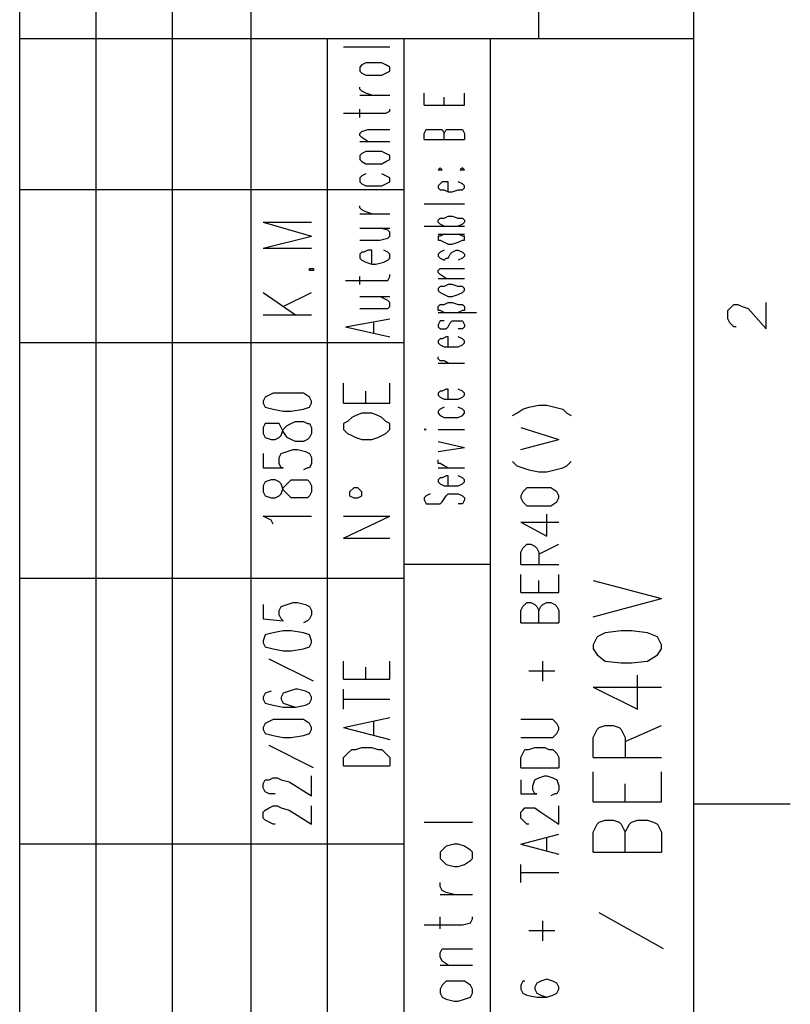
# Model space of a CAD drawing. Extents: x 15 to 199, y 21 to 281.
# Drawn here: x 172 to 199, y 204 to 239 of the extents above; entities that cross this region are included whole.
import ezdxf

# ---------------------------------------------------------------- set-up
doc = ezdxf.new("R2010")
doc.units = 0
doc.header["$MEASUREMENT"] = 0
doc.layers.add('CALQUE_1', color=160, linetype='Continuous')

msp = doc.modelspace()

# ---------------------------------------------------------------- linework, layer by layer
at = {"layer": 'CALQUE_1', "color": 253}
for p, q in [((172.089, 155.507), (172.089, 277.219)), ((180.204, 237.989), (180.204, 277.219)), ((190.293, 237.989), (190.293, 277.219)), ((195.726, 22.296), (195.726, 277.219)), ((195.726, 237.989), (172.089, 237.989)), ((185.566, 155.507), (185.566, 237.989)), ((188.599, 175.828), (188.599, 237.989)), ((188.599, 219.574), (185.566, 219.574)), ((192.198, 219.009), (194.597, 218.374)), ((192.198, 217.739), (194.597, 218.374)), ((192.339, 217.034), (192.198, 216.752)), ((192.621, 217.175), (192.339, 217.034)), ((193.186, 217.245), (192.621, 217.175)), ((193.539, 217.245), (193.186, 217.245)), ((194.103, 217.175), (193.539, 217.245)), ((194.456, 217.034), (194.103, 217.175)), ((194.597, 216.752), (194.456, 217.034)), ((192.198, 216.752), (192.198, 216.61)), ((194.597, 216.61), (194.597, 216.752)), ((192.198, 216.61), (192.339, 216.399)), ((192.339, 216.399), (192.621, 216.187)), ((194.103, 216.187), (194.456, 216.399)), ((194.456, 216.399), (194.597, 216.61)), ((192.621, 216.187), (193.186, 216.117)), ((193.186, 216.117), (193.539, 216.117)), ((193.539, 216.117), (194.103, 216.187)), ((193.75, 214.494), (193.75, 215.693)), ((192.198, 215.27), (193.75, 214.494)), ((192.198, 215.27), (194.597, 215.27)), ((192.409, 213.858), (192.621, 213.929)), ((192.621, 213.929), (192.904, 213.929)), ((192.904, 213.929), (193.116, 213.858)), ((193.327, 213.365), (194.597, 213.929)), ((192.198, 213.505), (192.339, 213.788)), ((192.339, 213.788), (192.409, 213.858)), ((193.116, 213.858), (193.186, 213.788)), ((193.186, 213.788), (193.327, 213.505)), ((192.198, 212.8), (192.198, 213.505)), ((193.327, 213.505), (193.327, 212.8)), ((192.198, 212.8), (194.597, 212.8)), ((192.198, 211.248), (192.198, 212.307)), ((194.597, 211.248), (194.597, 212.307)), ((193.327, 211.248), (193.327, 211.883)), ((192.198, 211.248), (194.597, 211.248)), ((192.198, 210.19), (192.339, 210.472)), ((192.339, 210.472), (192.409, 210.542)), ((192.409, 210.542), (192.621, 210.613)), ((192.621, 210.613), (192.904, 210.613)), ((192.904, 210.613), (193.116, 210.542)), ((193.116, 210.542), (193.186, 210.472)), ((193.186, 210.472), (193.327, 210.19)), ((193.327, 210.19), (193.468, 210.472)), ((193.468, 210.472), (193.539, 210.542)), ((193.539, 210.542), (193.75, 210.613)), ((193.75, 210.613), (194.103, 210.613)), ((194.103, 210.613), (194.314, 210.542)), ((194.314, 210.542), (194.456, 210.472)), ((194.456, 210.472), (194.597, 210.19)), ((192.198, 209.484), (192.198, 210.19)), ((193.327, 209.484), (193.327, 210.19)), ((194.597, 210.19), (194.597, 209.484)), ((192.198, 209.484), (194.597, 209.484)), ((194.668, 206.097), (192.409, 207.367))]:
    msp.add_line(p, q, dxfattribs=at)
at = {"layer": 'CALQUE_1', "color": 254}
for p, q in [((174.77, 159.6), (174.77, 277.219)), ((177.452, 159.6), (177.452, 277.219)), ((180.204, 159.6), (180.204, 237.989)), ((182.884, 159.6), (182.884, 237.989)), ((186.271, 235.661), (186.271, 236.084)), ((187.682, 235.661), (187.682, 236.084)), ((186.271, 235.661), (187.682, 235.661)), ((186.977, 235.661), (186.977, 235.943)), ((186.271, 234.673), (186.342, 234.814)), ((186.271, 234.461), (186.271, 234.673)), ((186.342, 234.814), (186.412, 234.814)), ((186.412, 234.814), (186.554, 234.814)), ((186.554, 234.814), (186.694, 234.814)), ((186.694, 234.814), (186.836, 234.814)), ((186.836, 234.814), (186.906, 234.814)), ((186.906, 234.814), (186.977, 234.673)), ((186.977, 234.673), (187.047, 234.814)), ((186.977, 234.461), (186.977, 234.673)), ((187.047, 234.814), (187.047, 234.814)), ((187.047, 234.814), (187.189, 234.814)), ((187.189, 234.814), (187.4, 234.814)), ((187.4, 234.814), (187.541, 234.814)), ((187.541, 234.814), (187.612, 234.814)), ((187.612, 234.814), (187.682, 234.673)), ((187.682, 234.673), (187.682, 234.461)), ((186.271, 234.461), (187.682, 234.461)), ((186.836, 233.474), (186.766, 233.402)), ((186.766, 233.402), (186.836, 233.402)), ((186.906, 233.402), (186.836, 233.474)), ((186.836, 233.402), (186.906, 233.402)), ((187.612, 233.474), (187.541, 233.402)), ((187.541, 233.402), (187.612, 233.402)), ((187.682, 233.402), (187.612, 233.474)), ((187.612, 233.402), (187.682, 233.402)), ((186.836, 232.909), (186.766, 232.839)), ((186.906, 232.979), (186.836, 232.909)), ((187.047, 232.979), (186.906, 232.979)), ((187.118, 232.979), (187.047, 232.979)), ((187.118, 232.627), (187.118, 232.979)), ((187.612, 232.909), (187.471, 232.979)), ((187.682, 232.839), (187.612, 232.909)), ((185.566, 232.697), (172.089, 232.697)), ((186.766, 232.839), (186.766, 232.768)), ((186.766, 232.768), (186.836, 232.697)), ((186.836, 232.697), (186.977, 232.697)), ((186.977, 232.697), (187.118, 232.627)), ((187.118, 232.627), (187.259, 232.627)), ((187.259, 232.627), (187.471, 232.697)), ((187.471, 232.697), (187.612, 232.697)), ((187.612, 232.697), (187.682, 232.768)), ((187.682, 232.768), (187.682, 232.839)), ((186.271, 232.204), (187.682, 232.204)), ((186.766, 231.639), (186.836, 231.709)), ((186.766, 231.569), (186.766, 231.639)), ((186.836, 231.497), (186.766, 231.569)), ((186.836, 231.709), (186.977, 231.709)), ((186.977, 231.709), (187.118, 231.78)), ((187.118, 231.78), (187.259, 231.78)), ((187.259, 231.78), (187.471, 231.709)), ((187.471, 231.709), (187.612, 231.709)), ((187.612, 231.709), (187.682, 231.639)), ((187.682, 231.569), (187.612, 231.497)), ((187.682, 231.639), (187.682, 231.569)), ((186.271, 231.427), (187.682, 231.427)), ((186.977, 231.427), (186.836, 231.497)), ((187.612, 231.497), (187.471, 231.427)), ((186.766, 231.145), (187.682, 231.145)), ((186.836, 231.074), (186.766, 231.074)), ((186.766, 231.074), (186.766, 230.934)), ((186.766, 230.934), (186.836, 230.934)), ((186.977, 231.145), (186.836, 231.074)), ((186.836, 230.934), (186.977, 230.863)), ((186.977, 230.863), (187.118, 230.792)), ((187.259, 230.792), (187.471, 230.863)), ((187.612, 231.074), (187.471, 231.145)), ((187.471, 230.863), (187.612, 230.934)), ((187.682, 231.074), (187.612, 231.074)), ((187.612, 230.934), (187.682, 230.934)), ((187.682, 230.934), (187.682, 231.074)), ((186.836, 230.51), (186.766, 230.439)), ((186.977, 230.581), (186.836, 230.51)), ((187.118, 230.792), (187.259, 230.792)), ((187.189, 230.439), (187.259, 230.51)), ((187.259, 230.51), (187.4, 230.581)), ((187.4, 230.581), (187.471, 230.581)), ((187.471, 230.581), (187.612, 230.51)), ((187.612, 230.51), (187.682, 230.439)), ((186.766, 230.439), (186.766, 230.369)), ((186.766, 230.369), (186.836, 230.299)), ((186.836, 230.299), (186.977, 230.227)), ((186.977, 230.227), (187.047, 230.299)), ((187.047, 230.299), (187.118, 230.299)), ((187.118, 230.299), (187.189, 230.439)), ((187.612, 230.299), (187.471, 230.227)), ((187.682, 230.369), (187.612, 230.299)), ((187.682, 230.439), (187.682, 230.369)), ((186.766, 229.875), (186.836, 229.945)), ((186.766, 229.804), (186.766, 229.875)), ((186.836, 229.734), (186.766, 229.804)), ((186.836, 229.945), (187.047, 229.945)), ((187.047, 229.945), (187.682, 229.945)), ((186.766, 229.593), (187.682, 229.593)), ((187.047, 229.593), (186.836, 229.734)), ((186.836, 229.311), (186.766, 229.24)), ((186.766, 229.24), (186.766, 229.169)), ((186.766, 229.169), (186.836, 229.099)), ((186.977, 229.311), (186.836, 229.311)), ((186.836, 229.099), (186.977, 229.029)), ((187.118, 229.381), (186.977, 229.311)), ((187.259, 229.381), (187.118, 229.381)), ((187.471, 229.311), (187.259, 229.381)), ((187.612, 229.311), (187.471, 229.311)), ((187.471, 229.029), (187.612, 229.099)), ((187.682, 229.24), (187.612, 229.311)), ((187.612, 229.099), (187.682, 229.169)), ((187.682, 229.169), (187.682, 229.24)), ((186.977, 229.029), (187.118, 228.957)), ((187.118, 228.957), (187.259, 228.957)), ((187.259, 228.957), (187.471, 229.029)), ((186.766, 228.605), (186.836, 228.675)), ((186.766, 228.464), (186.766, 228.605)), ((186.836, 228.464), (186.766, 228.464)), ((186.836, 228.675), (186.977, 228.675)), ((186.977, 228.394), (186.836, 228.464)), ((186.977, 228.675), (187.118, 228.746)), ((187.118, 228.746), (187.259, 228.746)), ((187.259, 228.746), (187.471, 228.675)), ((187.471, 228.675), (187.612, 228.675)), ((187.612, 228.464), (187.471, 228.394)), ((187.612, 228.675), (187.682, 228.605)), ((187.682, 228.464), (187.612, 228.464)), ((187.682, 228.605), (187.682, 228.464)), ((196.926, 228.464), (196.996, 228.534)), ((196.926, 228.182), (196.926, 228.464)), ((196.996, 228.534), (197.066, 228.605)), ((197.066, 228.605), (197.137, 228.675)), ((197.137, 228.675), (197.278, 228.675)), ((197.278, 228.675), (197.419, 228.605)), ((197.419, 228.605), (197.631, 228.534)), ((197.631, 228.534), (198.266, 227.829)), ((198.266, 227.829), (198.266, 228.746)), ((186.766, 228.394), (188.106, 228.394)), ((186.836, 228.111), (186.766, 227.97)), ((186.977, 228.111), (186.836, 228.111)), ((187.189, 228.041), (187.259, 228.111)), ((187.259, 228.111), (187.4, 228.111)), ((187.4, 228.111), (187.471, 228.111)), ((187.471, 228.111), (187.612, 228.111)), ((187.612, 228.111), (187.682, 227.97)), ((196.996, 228.041), (196.926, 228.182)), ((186.766, 227.97), (186.766, 227.899)), ((186.766, 227.899), (186.836, 227.829)), ((186.836, 227.829), (186.977, 227.829)), ((186.977, 227.829), (187.047, 227.829)), ((187.047, 227.829), (187.118, 227.899)), ((187.118, 227.899), (187.189, 228.041)), ((187.612, 227.829), (187.471, 227.829)), ((187.682, 227.899), (187.612, 227.829)), ((187.682, 227.97), (187.682, 227.899)), ((197.066, 227.97), (196.996, 228.041)), ((197.137, 227.899), (197.066, 227.97)), ((197.208, 227.899), (197.137, 227.899)), ((186.836, 227.476), (186.766, 227.405)), ((186.766, 227.405), (186.766, 227.335)), ((186.906, 227.476), (186.836, 227.476)), ((187.047, 227.547), (186.906, 227.476)), ((187.118, 227.547), (187.047, 227.547)), ((187.118, 227.194), (187.118, 227.547)), ((187.612, 227.476), (187.471, 227.547)), ((187.682, 227.405), (187.612, 227.476)), ((187.682, 227.335), (187.682, 227.405)), ((185.566, 227.335), (172.089, 227.335)), ((186.766, 227.335), (186.836, 227.264)), ((186.836, 227.264), (186.977, 227.194)), ((186.977, 227.194), (187.118, 227.194)), ((187.118, 227.194), (187.259, 227.194)), ((187.259, 227.194), (187.471, 227.194)), ((187.471, 227.194), (187.612, 227.264)), ((187.612, 227.264), (187.682, 227.335)), ((186.766, 226.77), (186.766, 226.841)), ((186.836, 226.7), (186.766, 226.77)), ((186.977, 226.7), (186.836, 226.7)), ((187.118, 226.629), (186.977, 226.7)), ((186.766, 226.629), (187.682, 226.629)), ((187.047, 225.712), (186.906, 225.642)), ((187.118, 225.712), (187.047, 225.712)), ((187.118, 225.359), (187.118, 225.712)), ((187.612, 225.642), (187.471, 225.712)), ((186.836, 225.642), (186.766, 225.571)), ((186.766, 225.571), (186.766, 225.5)), ((186.766, 225.5), (186.836, 225.43)), ((186.906, 225.642), (186.836, 225.642)), ((186.836, 225.43), (186.977, 225.359)), ((186.977, 225.359), (187.118, 225.359)), ((187.118, 225.359), (187.259, 225.359)), ((187.259, 225.359), (187.471, 225.359)), ((187.471, 225.359), (187.612, 225.43)), ((187.682, 225.571), (187.612, 225.642)), ((187.612, 225.43), (187.682, 225.5)), ((187.682, 225.5), (187.682, 225.571)), ((186.836, 225.007), (186.766, 224.936)), ((186.977, 225.077), (186.836, 225.007)), ((187.612, 225.007), (187.471, 225.077)), ((187.682, 224.936), (187.612, 225.007)), ((186.766, 224.936), (186.766, 224.866)), ((186.766, 224.866), (186.836, 224.795)), ((186.836, 224.795), (186.977, 224.724)), ((186.977, 224.724), (187.118, 224.724)), ((187.118, 224.724), (187.259, 224.724)), ((187.259, 224.724), (187.471, 224.724)), ((187.471, 224.724), (187.612, 224.795)), ((187.612, 224.795), (187.682, 224.866)), ((187.682, 224.866), (187.682, 224.936)), ((186.271, 224.301), (186.342, 224.301)), ((186.342, 224.301), (186.271, 224.301)), ((186.271, 224.301), (186.271, 224.301)), ((186.271, 224.301), (186.271, 224.301)), ((186.766, 224.301), (187.682, 224.301)), ((186.766, 223.877), (187.682, 223.666)), ((186.766, 223.525), (187.682, 223.666)), ((186.766, 223.102), (186.766, 223.242)), ((186.836, 223.102), (186.766, 223.102)), ((186.766, 222.96), (187.682, 222.96)), ((186.977, 223.031), (186.836, 223.102)), ((187.118, 222.96), (186.977, 223.031)), ((186.836, 222.607), (186.766, 222.537)), ((186.906, 222.607), (186.836, 222.607)), ((187.047, 222.678), (186.906, 222.607)), ((187.118, 222.678), (187.047, 222.678)), ((187.118, 222.325), (187.118, 222.678)), ((187.612, 222.607), (187.471, 222.678)), ((187.682, 222.537), (187.612, 222.607)), ((186.766, 222.537), (186.766, 222.467)), ((186.766, 222.467), (186.836, 222.396)), ((186.836, 222.396), (186.977, 222.325)), ((186.977, 222.325), (187.118, 222.325)), ((187.118, 222.325), (187.259, 222.325)), ((187.259, 222.325), (187.471, 222.325)), ((187.471, 222.325), (187.612, 222.396)), ((187.612, 222.396), (187.682, 222.467)), ((187.682, 222.467), (187.682, 222.537)), ((186.342, 221.972), (186.271, 221.902)), ((186.271, 221.902), (186.271, 221.832)), ((186.483, 222.043), (186.342, 221.972)), ((186.906, 221.761), (187.047, 221.972)), ((187.047, 221.972), (187.118, 222.043)), ((187.047, 221.972), (187.047, 221.972)), ((187.118, 222.043), (187.259, 222.043)), ((187.259, 222.043), (187.471, 222.043)), ((187.471, 222.043), (187.612, 221.972)), ((187.612, 221.972), (187.682, 221.902)), ((187.682, 221.902), (187.682, 221.832)), ((186.271, 221.832), (186.342, 221.69)), ((186.342, 221.69), (186.483, 221.69)), ((186.483, 221.69), (186.624, 221.69)), ((186.624, 221.69), (186.766, 221.69)), ((186.766, 221.69), (186.836, 221.69)), ((186.836, 221.69), (186.906, 221.761)), ((187.612, 221.69), (187.471, 221.69)), ((187.682, 221.832), (187.612, 221.69)), ((185.566, 219.08), (172.089, 219.08)), ((195.726, 211.177), (199.113, 211.177)), ((185.566, 209.767), (172.089, 209.767))]:
    msp.add_line(p, q, dxfattribs=at)
at = {"layer": 'CALQUE_1', "color": 250}
for p, q in [((183.449, 237.707), (185.072, 237.707)), ((184.084, 237.072), (184.014, 237.001)), ((184.225, 237.142), (184.084, 237.072)), ((184.437, 237.142), (184.225, 237.142)), ((184.578, 237.142), (184.437, 237.142)), ((184.789, 237.142), (184.578, 237.142)), ((184.931, 237.072), (184.789, 237.142)), ((185.072, 237.001), (184.931, 237.072)), ((184.014, 237.001), (184.014, 236.86)), ((184.014, 236.86), (184.084, 236.789)), ((184.084, 236.789), (184.225, 236.719)), ((184.225, 236.719), (184.437, 236.719)), ((184.437, 236.719), (184.578, 236.719)), ((184.578, 236.719), (184.789, 236.719)), ((184.789, 236.719), (184.931, 236.789)), ((184.931, 236.789), (185.072, 236.86)), ((185.072, 236.86), (185.072, 237.001)), ((184.014, 236.225), (184.014, 236.296)), ((184.084, 236.154), (184.014, 236.225)), ((184.014, 236.014), (185.072, 236.014)), ((184.225, 236.084), (184.084, 236.154)), ((184.437, 236.014), (184.225, 236.084)), ((183.449, 235.379), (184.719, 235.379)), ((184.014, 235.237), (184.014, 235.519)), ((184.719, 235.379), (184.931, 235.379)), ((184.931, 235.379), (185.072, 235.449)), ((185.072, 235.449), (185.072, 235.519)), ((184.014, 234.673), (184.084, 234.744)), ((184.014, 234.602), (184.014, 234.673)), ((184.084, 234.744), (184.296, 234.814)), ((184.296, 234.814), (185.072, 234.814)), ((184.084, 234.532), (184.014, 234.602)), ((184.014, 234.391), (185.072, 234.391)), ((184.296, 234.391), (184.084, 234.532)), ((184.084, 233.967), (184.014, 233.897)), ((184.225, 234.038), (184.084, 233.967)), ((184.437, 234.038), (184.225, 234.038)), ((184.578, 234.038), (184.437, 234.038)), ((184.789, 234.038), (184.578, 234.038)), ((184.931, 233.967), (184.789, 234.038)), ((185.072, 233.897), (184.931, 233.967)), ((184.014, 233.897), (184.014, 233.756)), ((184.014, 233.756), (184.084, 233.685)), ((184.084, 233.685), (184.225, 233.614)), ((184.225, 233.614), (184.437, 233.614)), ((184.437, 233.614), (184.578, 233.614)), ((184.578, 233.614), (184.789, 233.614)), ((184.789, 233.614), (184.931, 233.685)), ((184.931, 233.685), (185.072, 233.756)), ((185.072, 233.756), (185.072, 233.897)), ((184.225, 233.262), (184.084, 233.191)), ((184.931, 233.191), (184.789, 233.262)), ((184.084, 233.191), (184.014, 233.121)), ((184.014, 233.121), (184.014, 232.979)), ((184.014, 232.979), (184.084, 232.909)), ((184.084, 232.909), (184.225, 232.839)), ((184.789, 232.839), (184.931, 232.909)), ((185.072, 233.121), (184.931, 233.191)), ((184.931, 232.909), (185.072, 232.979)), ((185.072, 232.979), (185.072, 233.121)), ((184.225, 232.839), (184.437, 232.839)), ((184.437, 232.839), (184.578, 232.839)), ((184.578, 232.839), (184.789, 232.839)), ((184.014, 232.062), (184.014, 232.133)), ((184.084, 231.992), (184.014, 232.062)), ((184.225, 231.921), (184.084, 231.992)), ((184.437, 231.851), (184.225, 231.921)), ((184.014, 231.851), (185.072, 231.851)), ((184.014, 231.357), (185.072, 231.357)), ((185.001, 231.286), (184.719, 231.357)), ((185.072, 231.216), (185.001, 231.286)), ((185.072, 231.074), (185.072, 231.216)), ((184.014, 230.934), (184.719, 230.934)), ((184.719, 230.934), (185.001, 231.004)), ((185.001, 231.004), (185.072, 231.074)), ((184.084, 230.51), (184.014, 230.439)), ((184.154, 230.51), (184.084, 230.51)), ((184.296, 230.581), (184.154, 230.51)), ((184.437, 230.581), (184.296, 230.581)), ((184.437, 230.087), (184.437, 230.581)), ((185.001, 230.51), (184.86, 230.581)), ((185.072, 230.439), (185.001, 230.51)), ((184.014, 230.439), (184.014, 230.299)), ((184.014, 230.299), (184.084, 230.227)), ((184.084, 230.227), (184.225, 230.157)), ((184.225, 230.157), (184.437, 230.087)), ((184.578, 230.087), (184.86, 230.157)), ((184.86, 230.157), (185.001, 230.227)), ((185.001, 230.227), (185.072, 230.299)), ((185.072, 230.299), (185.072, 230.439)), ((184.437, 230.087), (184.578, 230.087)), ((183.519, 229.522), (184.719, 229.522)), ((184.014, 229.381), (184.014, 229.664)), ((184.719, 229.522), (185.001, 229.522)), ((185.001, 229.522), (185.072, 229.664)), ((185.072, 229.664), (185.072, 229.734)), ((184.014, 228.957), (185.072, 228.957)), ((185.001, 228.817), (184.719, 228.957)), ((185.072, 228.746), (185.001, 228.817)), ((184.014, 228.534), (184.719, 228.534)), ((184.719, 228.534), (185.001, 228.534)), ((185.001, 228.534), (185.072, 228.605)), ((185.072, 228.605), (185.072, 228.746)), ((183.519, 227.899), (185.072, 228.182)), ((183.519, 227.899), (185.072, 227.547)), ((184.507, 227.687), (184.507, 228.041)), ((183.449, 225.218), (183.449, 225.924)), ((185.072, 225.218), (185.072, 225.924)), ((184.225, 225.218), (184.225, 225.642)), ((183.449, 225.218), (185.072, 225.218)), ((183.731, 224.724), (183.59, 224.584)), ((183.872, 224.795), (183.731, 224.724)), ((184.084, 224.866), (183.872, 224.795)), ((184.437, 224.866), (184.084, 224.866)), ((184.649, 224.795), (184.437, 224.866)), ((184.789, 224.724), (184.649, 224.795)), ((184.931, 224.584), (184.789, 224.724)), ((183.59, 224.584), (183.449, 224.512)), ((183.449, 224.512), (183.449, 224.301)), ((183.449, 224.301), (183.59, 224.16)), ((185.072, 224.512), (184.931, 224.584)), ((184.931, 224.16), (185.072, 224.301)), ((185.072, 224.301), (185.072, 224.512)), ((183.59, 224.16), (183.731, 224.089)), ((183.731, 224.089), (183.872, 224.019)), ((183.872, 224.019), (184.084, 223.948)), ((184.084, 223.948), (184.437, 223.948)), ((184.437, 223.948), (184.649, 224.019)), ((184.649, 224.019), (184.789, 224.089)), ((184.789, 224.089), (184.931, 224.16)), ((183.802, 222.255), (183.66, 222.114)), ((183.943, 222.255), (183.802, 222.255)), ((184.084, 222.114), (183.943, 222.255)), ((183.66, 222.114), (183.66, 221.972)), ((183.66, 221.972), (183.802, 221.902)), ((183.802, 221.902), (183.943, 221.902)), ((183.943, 221.902), (184.084, 221.972)), ((184.084, 221.972), (184.084, 222.114)), ((183.449, 220.491), (185.072, 221.267)), ((183.449, 221.267), (185.072, 221.267)), ((183.449, 220.491), (185.072, 220.491)), ((183.449, 215.552), (183.449, 216.187)), ((185.072, 215.552), (185.072, 216.187)), ((184.225, 215.552), (184.225, 215.975)), ((183.449, 215.552), (185.072, 215.552)), ((183.449, 214.494), (183.449, 215.199)), ((183.449, 214.846), (185.072, 214.846)), ((183.449, 213.858), (185.072, 214.212)), ((184.507, 213.577), (184.507, 214.07)), ((183.449, 213.858), (185.072, 213.435)), ((183.449, 212.8), (183.59, 212.942)), ((183.59, 212.942), (183.731, 213.082)), ((183.731, 213.082), (183.872, 213.082)), ((183.872, 213.082), (184.084, 213.153)), ((184.084, 213.153), (184.437, 213.153)), ((184.437, 213.153), (184.649, 213.082)), ((184.649, 213.082), (184.789, 213.082)), ((184.789, 213.082), (184.931, 212.942)), ((184.931, 212.942), (185.072, 212.8)), ((183.449, 212.518), (183.449, 212.8)), ((185.072, 212.8), (185.072, 212.518)), ((183.449, 212.518), (185.072, 212.518)), ((186.271, 210.542), (187.964, 210.542)), ((186.906, 209.555), (186.836, 209.484)), ((186.836, 209.484), (186.836, 209.272)), ((187.047, 209.695), (186.906, 209.555)), ((187.329, 209.767), (187.047, 209.695)), ((187.471, 209.767), (187.329, 209.767)), ((187.682, 209.695), (187.471, 209.767)), ((187.894, 209.555), (187.682, 209.695)), ((187.964, 209.484), (187.894, 209.555)), ((187.964, 209.272), (187.964, 209.484)), ((186.836, 209.272), (186.906, 209.202)), ((186.906, 209.202), (187.047, 209.06)), ((187.682, 209.06), (187.894, 209.202)), ((187.894, 209.202), (187.964, 209.272)), ((187.047, 209.06), (187.329, 208.99)), ((187.329, 208.99), (187.471, 208.99)), ((187.471, 208.99), (187.682, 209.06)), ((186.836, 208.285), (186.836, 208.425)), ((186.906, 208.143), (186.836, 208.285)), ((187.047, 208.073), (186.906, 208.143)), ((187.329, 208.002), (187.047, 208.073)), ((186.836, 208.002), (187.964, 208.002)), ((186.836, 206.803), (186.836, 207.226)), ((187.612, 206.944), (187.894, 207.015)), ((187.894, 207.015), (187.964, 207.155)), ((187.964, 207.155), (187.964, 207.226)), ((186.271, 206.944), (187.612, 206.944)), ((186.836, 205.956), (186.906, 206.097)), ((186.906, 206.097), (187.118, 206.097)), ((187.118, 206.097), (187.964, 206.097)), ((186.836, 205.815), (186.836, 205.956)), ((186.906, 205.674), (186.836, 205.815)), ((187.118, 205.533), (186.906, 205.674)), ((186.836, 205.533), (187.964, 205.533)), ((187.047, 204.968), (186.906, 204.827)), ((187.329, 204.968), (187.047, 204.968)), ((187.471, 204.968), (187.329, 204.968)), ((187.682, 204.968), (187.471, 204.968)), ((187.894, 204.827), (187.682, 204.968)), ((186.906, 204.827), (186.836, 204.686)), ((186.836, 204.686), (186.836, 204.545)), ((187.964, 204.686), (187.894, 204.827)), ((187.964, 204.545), (187.964, 204.686)), ((186.836, 204.545), (186.906, 204.404)), ((186.906, 204.404), (187.047, 204.333)), ((187.047, 204.333), (187.329, 204.263)), ((187.329, 204.263), (187.471, 204.263)), ((187.471, 204.263), (187.682, 204.333)), ((187.682, 204.333), (187.894, 204.404)), ((187.894, 204.404), (187.964, 204.545))]:
    msp.add_line(p, q, dxfattribs=at)
at = {"layer": 'CALQUE_1', "color": 251}
for p, q in [((180.627, 231.569), (182.32, 231.074)), ((180.627, 231.569), (182.32, 231.569)), ((180.627, 230.651), (182.32, 231.074)), ((180.627, 230.651), (182.32, 230.651)), ((182.249, 229.875), (182.249, 229.945)), ((182.249, 229.945), (182.391, 229.945)), ((182.391, 229.875), (182.249, 229.875)), ((182.391, 229.945), (182.391, 229.875)), ((180.627, 229.099), (181.756, 228.322)), ((181.332, 228.605), (182.32, 229.099)), ((180.627, 228.322), (182.32, 228.322)), ((180.697, 225.43), (180.627, 225.289)), ((180.979, 225.571), (180.697, 225.43)), ((181.332, 225.571), (180.979, 225.571)), ((181.614, 225.571), (181.332, 225.571)), ((182.037, 225.571), (181.614, 225.571)), ((182.249, 225.43), (182.037, 225.571)), ((182.32, 225.289), (182.249, 225.43)), ((180.627, 225.289), (180.627, 225.218)), ((180.627, 225.218), (180.697, 225.077)), ((180.697, 225.077), (180.979, 225.007)), ((180.979, 225.007), (181.332, 224.936)), ((181.614, 224.936), (182.037, 225.007)), ((182.037, 225.007), (182.249, 225.077)), ((182.249, 225.077), (182.32, 225.218)), ((182.32, 225.218), (182.32, 225.289)), ((181.332, 224.936), (181.614, 224.936)), ((180.697, 224.512), (180.627, 224.372)), ((180.627, 224.372), (180.627, 224.16)), ((180.909, 224.512), (180.697, 224.512)), ((181.05, 224.512), (180.909, 224.512)), ((181.191, 224.512), (181.05, 224.512)), ((181.262, 224.372), (181.191, 224.512)), ((181.332, 224.23), (181.262, 224.372)), ((181.262, 224.089), (181.332, 224.301)), ((181.332, 224.301), (181.474, 224.442)), ((181.474, 224.442), (181.614, 224.512)), ((181.614, 224.512), (181.756, 224.584)), ((181.756, 224.584), (182.037, 224.584)), ((182.037, 224.584), (182.179, 224.512)), ((182.179, 224.512), (182.249, 224.512)), ((182.249, 224.512), (182.32, 224.372)), ((182.32, 224.372), (182.32, 224.16)), ((180.627, 224.16), (180.697, 224.019)), ((180.697, 224.019), (180.909, 223.948)), ((180.909, 223.948), (181.05, 223.948)), ((181.05, 223.948), (181.191, 224.019)), ((181.191, 224.019), (181.262, 224.089)), ((181.474, 224.019), (181.332, 224.23)), ((181.614, 223.948), (181.474, 224.019)), ((181.756, 223.877), (181.614, 223.948)), ((182.179, 223.948), (182.037, 223.877)), ((182.249, 224.019), (182.179, 223.948)), ((182.32, 224.16), (182.249, 224.019)), ((181.474, 223.525), (181.685, 223.595)), ((181.685, 223.595), (181.826, 223.595)), ((182.037, 223.877), (181.756, 223.877)), ((181.826, 223.595), (182.108, 223.525)), ((180.627, 223.454), (180.627, 222.96)), ((181.191, 223.314), (181.262, 223.454)), ((181.191, 223.102), (181.191, 223.314)), ((181.262, 223.454), (181.474, 223.525)), ((182.108, 223.525), (182.249, 223.454)), ((182.249, 223.454), (182.32, 223.314)), ((182.32, 223.314), (182.32, 223.102)), ((180.627, 222.96), (181.332, 222.96)), ((181.262, 222.96), (181.191, 223.102)), ((181.332, 222.96), (181.262, 222.96)), ((182.179, 222.96), (182.037, 222.89)), ((182.249, 222.96), (182.179, 222.96)), ((182.32, 223.102), (182.249, 222.96)), ((180.697, 222.467), (180.627, 222.325)), ((180.627, 222.325), (180.627, 222.114)), ((180.909, 222.537), (180.697, 222.467)), ((181.05, 222.537), (180.909, 222.537)), ((181.191, 222.467), (181.05, 222.537)), ((181.262, 222.396), (181.191, 222.467)), ((181.332, 222.184), (181.262, 222.396)), ((181.262, 222.043), (181.332, 222.255)), ((181.332, 222.255), (181.474, 222.396)), ((181.474, 222.396), (181.614, 222.537)), ((181.614, 222.537), (181.756, 222.537)), ((181.756, 222.537), (182.037, 222.537)), ((182.037, 222.537), (182.179, 222.537)), ((182.179, 222.537), (182.249, 222.467)), ((182.249, 222.467), (182.32, 222.325)), ((182.32, 222.325), (182.32, 222.114)), ((180.627, 222.114), (180.697, 221.972)), ((180.697, 221.972), (180.909, 221.902)), ((180.909, 221.902), (181.05, 221.902)), ((181.05, 221.902), (181.191, 221.972)), ((181.191, 221.972), (181.262, 222.043)), ((181.474, 222.043), (181.332, 222.184)), ((181.614, 221.902), (181.474, 222.043)), ((181.756, 221.902), (181.614, 221.902)), ((182.037, 221.902), (181.756, 221.902)), ((182.179, 221.902), (182.037, 221.902)), ((182.249, 221.972), (182.179, 221.902)), ((182.32, 222.114), (182.249, 221.972)), ((180.909, 221.126), (180.627, 221.267)), ((180.627, 221.267), (182.32, 221.267)), ((180.979, 220.985), (180.909, 221.126)), ((180.627, 218.162), (180.627, 217.669)), ((181.191, 217.951), (181.262, 218.092)), ((181.262, 218.092), (181.474, 218.162)), ((181.474, 218.162), (181.685, 218.233)), ((181.685, 218.233), (181.826, 218.233)), ((181.826, 218.233), (182.108, 218.162)), ((182.108, 218.162), (182.249, 218.092)), ((182.249, 218.092), (182.32, 217.951)), ((181.191, 217.81), (181.191, 217.951)), ((181.262, 217.669), (181.191, 217.81)), ((182.32, 217.81), (182.249, 217.669)), ((182.32, 217.951), (182.32, 217.81)), ((180.627, 217.669), (181.332, 217.598)), ((181.332, 217.598), (181.262, 217.669)), ((182.179, 217.598), (182.037, 217.527)), ((182.249, 217.669), (182.179, 217.598)), ((180.697, 217.104), (180.627, 216.892)), ((180.979, 217.175), (180.697, 217.104)), ((181.332, 217.245), (180.979, 217.175)), ((181.614, 217.245), (181.332, 217.245)), ((182.037, 217.175), (181.614, 217.245)), ((182.249, 217.104), (182.037, 217.175)), ((182.32, 216.892), (182.249, 217.104)), ((180.627, 216.892), (180.627, 216.822)), ((180.627, 216.822), (180.697, 216.68)), ((180.697, 216.68), (180.979, 216.61)), ((182.037, 216.61), (182.249, 216.68)), ((182.249, 216.68), (182.32, 216.822)), ((182.32, 216.822), (182.32, 216.892)), ((180.979, 216.61), (181.332, 216.54)), ((181.332, 216.54), (181.614, 216.54)), ((181.614, 216.54), (182.037, 216.61)), ((182.391, 215.482), (180.839, 216.257)), ((180.697, 215.058), (180.627, 214.917)), ((180.909, 215.128), (180.697, 215.058)), ((181.332, 215.058), (181.262, 214.917)), ((181.544, 215.128), (181.332, 215.058)), ((181.756, 215.199), (181.544, 215.128)), ((181.826, 215.199), (181.756, 215.199)), ((182.108, 215.128), (181.826, 215.199)), ((182.249, 215.058), (182.108, 215.128)), ((182.32, 214.917), (182.249, 215.058)), ((180.627, 214.917), (180.627, 214.846)), ((180.627, 214.846), (180.697, 214.705)), ((180.697, 214.705), (180.979, 214.635)), ((180.979, 214.635), (181.332, 214.564)), ((181.262, 214.917), (181.262, 214.846)), ((181.262, 214.846), (181.332, 214.705)), ((181.332, 214.705), (181.544, 214.635)), ((181.544, 214.635), (181.756, 214.564)), ((181.756, 214.564), (182.108, 214.635)), ((182.108, 214.635), (182.249, 214.705)), ((182.249, 214.705), (182.32, 214.846)), ((182.32, 214.846), (182.32, 214.917)), ((181.332, 214.564), (181.756, 214.564)), ((180.697, 214), (180.627, 213.858)), ((180.979, 214.14), (180.697, 214)), ((181.332, 214.14), (180.979, 214.14)), ((181.614, 214.14), (181.332, 214.14)), ((182.037, 214.14), (181.614, 214.14)), ((182.249, 214), (182.037, 214.14)), ((182.32, 213.858), (182.249, 214)), ((180.627, 213.858), (180.627, 213.788)), ((180.627, 213.788), (180.697, 213.647)), ((180.697, 213.647), (180.979, 213.577)), ((180.979, 213.577), (181.332, 213.505)), ((181.614, 213.505), (182.037, 213.577)), ((182.037, 213.577), (182.249, 213.647)), ((182.249, 213.647), (182.32, 213.788)), ((182.32, 213.788), (182.32, 213.858)), ((182.391, 212.447), (180.839, 213.224)), ((181.332, 213.505), (181.614, 213.505)), ((180.627, 211.883), (180.697, 212.024)), ((180.627, 211.742), (180.627, 211.883)), ((180.697, 212.024), (180.839, 212.024)), ((180.839, 212.024), (180.979, 212.095)), ((180.979, 212.095), (181.12, 212.095)), ((181.12, 212.095), (181.262, 212.024)), ((181.262, 212.024), (181.544, 211.953)), ((181.544, 211.953), (182.32, 211.46)), ((182.32, 211.46), (182.32, 212.165)), ((180.697, 211.6), (180.627, 211.742)), ((180.839, 211.53), (180.697, 211.6)), ((180.979, 211.53), (180.839, 211.53)), ((181.05, 211.53), (180.979, 211.53)), ((180.627, 210.895), (180.697, 210.965)), ((180.627, 210.683), (180.627, 210.895)), ((180.697, 210.965), (180.839, 211.037)), ((180.839, 211.037), (180.979, 211.107)), ((180.979, 211.107), (181.12, 211.107)), ((181.12, 211.107), (181.262, 211.037)), ((181.262, 211.037), (181.544, 210.965)), ((181.544, 210.965), (182.32, 210.472)), ((182.32, 210.472), (182.32, 211.107)), ((180.697, 210.613), (180.627, 210.683)), ((180.839, 210.542), (180.697, 210.613)), ((180.979, 210.472), (180.839, 210.542)), ((181.05, 210.472), (180.979, 210.472))]:
    msp.add_line(p, q, dxfattribs=at)
at = {"layer": 'CALQUE_1', "color": 7}
for p, q in [((189.517, 224.866), (189.729, 225.007)), ((189.729, 225.007), (189.941, 225.077)), ((189.941, 225.077), (190.293, 225.147)), ((190.293, 225.147), (190.575, 225.147)), ((190.575, 225.147), (190.858, 225.077)), ((190.858, 225.077), (191.139, 225.007)), ((191.139, 225.007), (191.281, 224.866)), ((189.376, 224.795), (189.517, 224.866)), ((191.281, 224.866), (191.422, 224.795)), ((189.658, 224.372), (190.999, 223.948)), ((189.658, 223.595), (190.999, 223.948)), ((189.376, 223.172), (189.517, 223.031)), ((189.517, 223.031), (189.729, 222.96)), ((189.729, 222.96), (189.941, 222.89)), ((189.941, 222.89), (190.293, 222.819)), ((190.575, 222.819), (190.858, 222.89)), ((190.858, 222.89), (191.139, 222.96)), ((191.139, 222.96), (191.281, 223.031)), ((191.281, 223.031), (191.422, 223.172)), ((190.293, 222.819), (190.575, 222.819)), ((189.869, 222.255), (189.729, 222.114)), ((190.222, 222.255), (189.869, 222.255)), ((190.434, 222.255), (190.222, 222.255)), ((190.716, 222.255), (190.434, 222.255)), ((190.928, 222.114), (190.716, 222.255)), ((189.729, 222.114), (189.658, 221.972)), ((189.658, 221.972), (189.658, 221.902)), ((189.658, 221.902), (189.729, 221.761)), ((190.999, 221.972), (190.928, 222.114)), ((190.928, 221.761), (190.999, 221.902)), ((190.999, 221.902), (190.999, 221.972)), ((189.729, 221.761), (189.869, 221.62)), ((189.869, 221.62), (190.222, 221.62)), ((190.222, 221.62), (190.434, 221.62)), ((190.434, 221.62), (190.716, 221.62)), ((190.716, 221.62), (190.928, 221.761)), ((190.575, 220.562), (190.575, 221.337)), ((189.658, 221.055), (190.575, 220.562)), ((189.658, 221.055), (190.999, 221.055)), ((189.658, 219.997), (189.729, 220.138)), ((189.729, 220.138), (189.799, 220.209)), ((189.799, 220.209), (189.869, 220.279)), ((189.869, 220.279), (190.011, 220.279)), ((190.011, 220.279), (190.152, 220.209)), ((190.152, 220.209), (190.222, 220.138)), ((190.222, 220.138), (190.293, 219.997)), ((190.293, 219.927), (190.999, 220.279)), ((189.658, 219.574), (189.658, 219.997)), ((190.293, 219.997), (190.293, 219.574)), ((189.658, 219.574), (190.999, 219.574)), ((189.658, 218.585), (189.658, 219.221)), ((190.999, 218.585), (190.999, 219.221)), ((190.293, 218.585), (190.293, 219.009)), ((189.658, 218.585), (190.999, 218.585)), ((189.658, 217.951), (189.729, 218.092)), ((189.729, 218.092), (189.799, 218.162)), ((189.799, 218.162), (189.869, 218.233)), ((189.869, 218.233), (190.011, 218.233)), ((190.011, 218.233), (190.152, 218.162)), ((190.152, 218.162), (190.222, 218.092)), ((190.222, 218.092), (190.293, 217.951)), ((190.293, 217.951), (190.364, 218.092)), ((190.364, 218.092), (190.434, 218.162)), ((190.434, 218.162), (190.575, 218.233)), ((190.575, 218.233), (190.716, 218.233)), ((190.716, 218.233), (190.858, 218.162)), ((190.858, 218.162), (190.928, 218.092)), ((190.928, 218.092), (190.999, 217.951)), ((189.658, 217.527), (189.658, 217.951)), ((190.293, 217.527), (190.293, 217.951)), ((190.999, 217.951), (190.999, 217.527)), ((189.658, 217.527), (190.999, 217.527)), ((190.434, 215.482), (190.434, 216.187)), ((190.858, 215.834), (189.941, 215.834)), ((190.575, 214.14), (189.658, 214.14)), ((190.787, 214.14), (190.575, 214.14)), ((190.928, 214), (190.787, 214.14)), ((190.999, 213.858), (190.928, 214)), ((190.787, 213.505), (190.928, 213.647)), ((190.928, 213.647), (190.999, 213.788)), ((190.999, 213.788), (190.999, 213.858)), ((189.658, 213.505), (190.575, 213.505)), ((190.575, 213.505), (190.787, 213.505)), ((189.658, 212.8), (189.729, 212.942)), ((189.729, 212.942), (189.799, 213.082)), ((189.799, 213.082), (189.941, 213.082)), ((189.941, 213.082), (190.152, 213.153)), ((190.152, 213.153), (190.504, 213.153)), ((190.504, 213.153), (190.646, 213.082)), ((190.646, 213.082), (190.787, 213.082)), ((190.787, 213.082), (190.928, 212.942)), ((190.928, 212.942), (190.999, 212.8)), ((189.658, 212.447), (189.658, 212.8)), ((190.999, 212.8), (190.999, 212.447)), ((189.658, 212.447), (190.999, 212.447)), ((189.658, 212.024), (189.658, 211.53)), ((190.081, 211.812), (190.152, 212.024)), ((190.152, 212.024), (190.293, 212.095)), ((190.293, 212.095), (190.504, 212.165)), ((190.504, 212.165), (190.575, 212.165)), ((190.575, 212.165), (190.787, 212.095)), ((190.787, 212.095), (190.928, 212.024)), ((190.928, 212.024), (190.999, 211.812)), ((189.658, 211.53), (190.222, 211.53)), ((190.081, 211.671), (190.081, 211.812)), ((190.152, 211.53), (190.081, 211.671)), ((190.222, 211.53), (190.152, 211.53)), ((190.858, 211.53), (190.716, 211.46)), ((190.928, 211.53), (190.858, 211.53)), ((190.999, 211.671), (190.928, 211.53)), ((190.999, 211.812), (190.999, 211.671)), ((189.658, 210.895), (189.729, 210.965)), ((189.658, 210.683), (189.658, 210.895)), ((189.729, 210.965), (189.799, 211.037)), ((189.799, 211.037), (189.869, 211.037)), ((189.869, 211.037), (190.011, 211.037)), ((190.011, 211.037), (190.152, 211.037)), ((190.152, 211.037), (190.364, 210.895)), ((190.364, 210.895), (190.999, 210.472)), ((190.999, 210.472), (190.999, 211.107)), ((189.729, 210.613), (189.658, 210.683)), ((189.799, 210.542), (189.729, 210.613)), ((189.869, 210.472), (189.799, 210.542)), ((189.941, 210.472), (189.869, 210.472)), ((189.658, 209.767), (190.999, 210.119)), ((190.575, 209.555), (190.575, 209.978)), ((189.658, 209.767), (190.999, 209.413)), ((189.658, 208.425), (189.658, 209.06)), ((189.658, 208.778), (190.999, 208.778)), ((190.434, 206.38), (190.434, 207.085)), ((190.858, 206.732), (189.941, 206.732)), ((189.729, 204.968), (189.658, 204.827)), ((189.799, 204.968), (189.729, 204.968)), ((190.364, 204.968), (190.222, 204.898)), ((190.575, 205.039), (190.364, 204.968)), ((190.787, 204.968), (190.575, 205.039)), ((190.575, 205.039), (190.575, 205.039)), ((190.928, 204.898), (190.787, 204.968)), ((189.658, 204.827), (189.658, 204.686)), ((189.658, 204.686), (189.729, 204.545)), ((190.222, 204.898), (190.152, 204.757)), ((190.152, 204.757), (190.152, 204.686)), ((190.152, 204.686), (190.222, 204.545)), ((190.999, 204.757), (190.928, 204.898)), ((190.928, 204.545), (190.999, 204.686)), ((190.999, 204.686), (190.999, 204.757)), ((189.729, 204.545), (189.869, 204.475)), ((189.869, 204.475), (190.222, 204.404)), ((190.222, 204.545), (190.364, 204.475)), ((190.222, 204.404), (190.575, 204.404)), ((190.364, 204.475), (190.575, 204.404)), ((190.575, 204.404), (190.787, 204.475)), ((190.787, 204.475), (190.928, 204.545))]:
    msp.add_line(p, q, dxfattribs=at)

doc.saveas('drawing.dxf')
